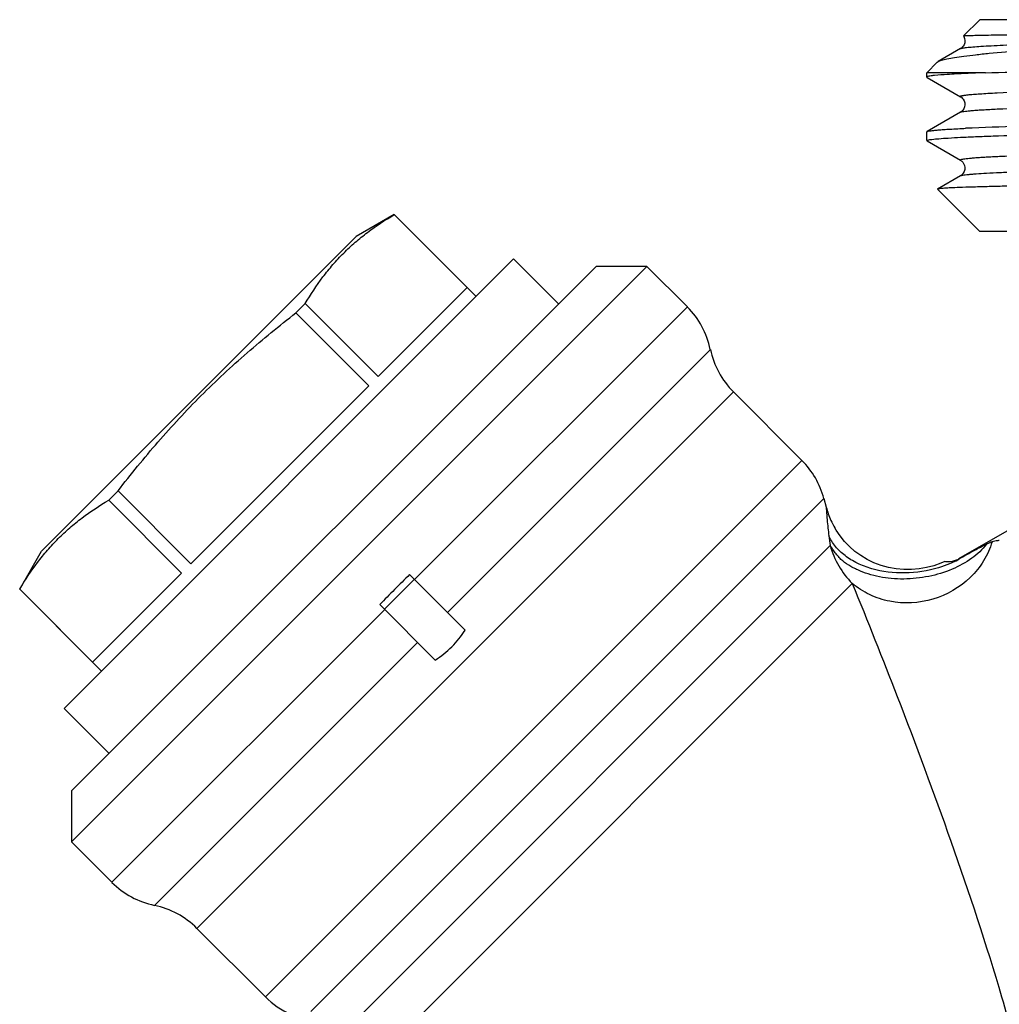
# Model space of a CAD drawing. Units: millimetres. Extents: x 0 to 297, y 0 to 210.
# Drawn here: x 60 to 83, y 109 to 133 of the extents above; entities that cross this region are included whole.
import ezdxf

# ---------------------------------------------------------------- set-up
doc = ezdxf.new("R2010")
doc.units = ezdxf.units.MM
doc.header["$LTSCALE"] = 16.335
doc.layers.get('0').update_dxf_attribs({"linetype": 'CONTINUOUS'})
doc.layers.add('A_STD', color=7, linetype='CONTINUOUS')

msp = doc.modelspace()

# ---------------------------------------------------------------- linework, layer by layer
at = {"color": 7, "linetype": 'Continuous'}
for p, q in [((82.038, 132.239), (82.422, 132.623)), ((81.968, 131.94), (81.438, 131.634)), ((81.416, 131.618), (81.438, 131.634)), ((82.556, 131.373), (81.172, 131.373)), ((81.172, 131.27), (81.178, 131.263)), ((81.178, 131.263), (81.968, 130.807)), ((81.968, 130.44), (81.178, 129.983)), ((81.172, 129.977), (81.178, 129.983)), ((81.172, 129.77), (81.172, 129.977)), ((81.178, 129.763), (81.968, 129.307)), ((81.968, 128.94), (81.425, 128.626)), ((81.425, 128.626), (81.423, 128.622)), ((82.422, 127.623), (81.423, 128.622)), ((68.607, 128.027), (67.711, 127.509)), ((68.607, 128.027), (68.606, 128.025)), ((70.325, 126.305), (68.606, 128.025)), ((70.539, 126.095), (68.607, 128.027)), ((67.711, 127.509), (60.286, 120.084)), ((71.423, 126.979), (60.816, 116.372)), ((72.484, 125.918), (71.423, 126.979)), ((73.368, 126.802), (60.993, 114.428)), ((60.993, 113.226), (74.57, 126.802)), ((74.57, 126.802), (73.368, 126.802)), ((75.523, 125.849), (74.57, 126.802)), ((68.226, 124.206), (70.325, 126.305)), ((66.506, 125.926), (66.287, 125.706)), ((68.226, 124.206), (66.506, 125.926)), ((68.007, 123.987), (66.287, 125.706)), ((63.809, 119.788), (68.007, 123.987)), ((76.609, 123.844), (78.227, 122.226)), ((62.089, 121.508), (61.869, 121.289)), ((63.809, 119.788), (62.089, 121.508)), ((63.589, 119.569), (61.869, 121.289)), ((78.744, 121.329), (78.8, 121.12)), ((79.034, 120.581), (79.003, 120.633)), ((79.126, 120.446), (79.034, 120.581)), ((83.172, 120.623), (81.922, 119.902)), ((59.769, 119.188), (60.286, 120.084)), ((81.595, 119.841), (81.504, 119.802)), ((81.597, 119.84), (81.595, 119.841)), ((61.49, 117.47), (63.589, 119.569)), ((68.374, 118.714), (69.082, 119.421)), ((70.279, 118.223), (68.97, 119.532)), ((59.77, 119.19), (59.769, 119.188)), ((61.7, 117.256), (59.769, 119.188)), ((61.49, 117.47), (59.77, 119.19)), ((68.263, 118.825), (69.572, 117.516)), ((61.877, 115.311), (60.816, 116.372)), ((60.993, 114.428), (60.993, 113.226)), ((61.946, 112.273), (60.993, 113.226)), ((63.951, 111.187), (65.569, 109.569))]:
    msp.add_line(p, q, dxfattribs=at)
at = {"color": 9, "linetype": 'Continuous'}
for p, q in [((75.523, 125.849), (69.088, 119.414)), ((76.066, 124.846), (69.861, 118.642)), ((63.951, 111.187), (76.609, 123.844)), ((78.227, 122.226), (65.569, 109.569)), ((66.637, 109.222), (78.744, 121.329)), ((78.862, 120.447), (78.893, 120.219)), ((78.893, 120.219), (67.839, 109.165)), ((79.414, 119.326), (68.723, 108.635)), ((68.381, 118.707), (61.946, 112.273)), ((69.154, 117.934), (62.949, 111.73))]:
    msp.add_line(p, q, dxfattribs=at)
at = {"color": 7, "linetype": 'Continuous'}
for points in [[(82.038, 132.238), (82.046, 132.224), (82.064, 132.178), (82.072, 132.129), (82.067, 132.08), (82.051, 132.033), (82.029, 131.996), (82.009, 131.972), (81.99, 131.955), (81.975, 131.944), (81.968, 131.94)], [(81.968, 130.807), (81.973, 130.804), (81.989, 130.792), (82.009, 130.775), (82.03, 130.75), (82.052, 130.712), (82.068, 130.664), (82.072, 130.615), (82.064, 130.567), (82.046, 130.523), (82.024, 130.489), (82.004, 130.467), (81.987, 130.453), (81.973, 130.443), (81.968, 130.44)], [(81.968, 129.307), (81.97, 129.306), (81.984, 129.297), (82, 129.284), (82.02, 129.263), (82.042, 129.23), (82.062, 129.187), (82.071, 129.139), (82.069, 129.089), (82.054, 129.039), (82.032, 129.001), (82.011, 128.975), (81.993, 128.957), (81.976, 128.945), (81.968, 128.94)], [(81.504, 119.802), (81.34, 119.743), (81.168, 119.699), (80.99, 119.668), (80.81, 119.653), (80.629, 119.654), (80.448, 119.67), (80.268, 119.702), (80.093, 119.75), (79.926, 119.812), (79.766, 119.889), (79.616, 119.98), (79.477, 120.081), (79.348, 120.194), (79.231, 120.317), (79.126, 120.446)]]:
    msp.add_lwpolyline(points, dxfattribs=at)
for centre, radius, start, end in [((84.573, 77.327), 54.084, 92.1371, 92.6308), ((74.108, 124.435), 2, 11.8771, 45), ((78.023, 125.258), 2, 191.8771, 225), ((76.812, 120.812), 2, 15, 45), ((80.735, 121.639), 2.003, 195.0188, 204.3958), ((80.74, 121.641), 2.008, 204.3919, 210.1285), ((63.36, 113.687), 2, 225, 258.1229), ((62.537, 109.772), 2, 45, 78.1229), ((66.984, 110.983), 2, 225, 245.7405)]:
    msp.add_arc(centre, radius, start, end, dxfattribs=at)
at = {"color": 9, "linetype": 'Continuous'}
for centre, radius, start, end in [((86.912, 121.529), 8.122, 186.3434, 187.6521), ((80.851, 120.764), 2.033, 195.5587, 225.0252), ((80.786, 121.989), 2.386, 294.7545, 298.9382)]:
    msp.add_arc(centre, radius, start, end, dxfattribs=at)
at = {"color": 7, "linetype": 'Continuous'}
msp.add_ellipse((70.433, 117.362), major_axis=(6.788, 6.788), ratio=0.267949, start_param=1.518689, end_param=1.622903, dxfattribs=at)
for points, knots in [([(82.038, 132.239), (82.039, 132.24), (82.042, 132.241), (82.049, 132.243), (82.059, 132.244), (82.079, 132.246), (82.114, 132.248), (82.165, 132.25), (82.23, 132.253), (82.309, 132.255), (82.402, 132.257), (82.552, 132.26), (82.773, 132.264), (83.078, 132.267), (83.434, 132.27), (83.84, 132.272), (84.294, 132.273), (84.795, 132.274), (85.34, 132.273), (85.821, 132.271), (86.226, 132.269), (86.544, 132.267), (86.872, 132.264), (87.208, 132.26), (87.493, 132.256), (87.725, 132.252), (87.902, 132.248), (88.081, 132.243), (88.23, 132.239), (88.35, 132.234), (88.425, 132.23), (88.478, 132.227), (88.507, 132.224), (88.53, 132.223), (88.548, 132.221), (88.563, 132.219), (88.574, 132.218), (88.582, 132.216), (88.589, 132.215), (88.595, 132.214), (88.599, 132.213), (88.605, 132.212), (88.606, 132.206), (88.603, 132.204), (88.601, 132.203)], [0, 0, 0, 0, 0.000529, 0.001562, 0.003115, 0.005192, 0.010918, 0.018742, 0.028657, 0.040656, 0.054725, 0.070852, 0.109212, 0.155583, 0.209777, 0.271574, 0.340722, 0.416933, 0.499888, 0.589236, 0.636188, 0.684588, 0.73438, 0.785497, 0.837865, 0.864488, 0.891381, 0.918519, 0.945857, 0.959575, 0.973291, 0.98013, 0.983538, 0.986931, 0.990303, 0.991977, 0.993635, 0.995281, 0.996087, 0.996861, 0.997681, 0.998457, 0.999119, 1, 1, 1, 1]), ([(81.438, 131.634), (81.463, 131.648), (81.533, 131.673), (81.663, 131.704), (81.841, 131.735), (82.066, 131.767), (82.339, 131.8), (82.794, 131.846), (83.472, 131.902), (84.413, 131.968), (85.512, 132.033), (86.754, 132.099), (87.629, 132.142), (88.088, 132.163)], [0, 0, 0, 0, 0.013024, 0.03298, 0.060018, 0.094128, 0.135233, 0.183239, 0.299386, 0.441103, 0.606625, 0.793872, 1, 1, 1, 1]), ([(82.556, 131.373), (82.97, 131.383), (83.911, 131.401), (86.18, 131.436), (88.801, 131.468), (91.702, 131.5), (94.099, 131.524), (96.549, 131.549), (98.984, 131.574), (101.336, 131.599), (103.215, 131.621), (104.626, 131.638), (105.599, 131.651), (106.504, 131.663), (107.335, 131.676), (108.086, 131.689), (108.751, 131.701), (109.326, 131.714), (109.747, 131.725), (110.036, 131.734), (110.215, 131.74), (110.369, 131.746), (110.497, 131.753), (110.6, 131.759), (110.677, 131.765), (110.725, 131.77), (110.749, 131.775), (110.758, 131.777), (110.76, 131.779)], [0, 0, 0, 0, 0.044056, 0.100025, 0.24133, 0.322812, 0.408581, 0.496258, 0.583404, 0.667587, 0.746437, 0.783159, 0.817723, 0.849886, 0.879416, 0.906104, 0.929755, 0.950199, 0.967289, 0.974534, 0.980896, 0.986363, 0.990925, 0.994572, 0.9973, 0.999106, 0.999665, 1, 1, 1, 1]), ([(81.358, 131.308), (81.331, 131.305), (81.284, 131.3), (81.226, 131.291), (81.191, 131.283), (81.176, 131.276), (81.172, 131.272), (81.172, 131.27)], [0, 0, 0, 0, 0.425547, 0.731701, 0.919677, 0.971252, 1, 1, 1, 1]), ([(82.09, 131.354), (81.946, 131.347), (81.702, 131.335), (81.458, 131.318), (81.358, 131.308)], [0, 0, 0, 0, 0.592344, 1, 1, 1, 1]), ([(89.718, 130.246), (88.89, 130.231), (87.345, 130.203), (85.222, 130.158), (83.507, 130.114), (82.509, 130.08), (82.09, 130.061)], [0, 0, 0, 0, 0.325642, 0.607515, 0.835131, 1, 1, 1, 1]), ([(81.178, 129.983), (81.186, 129.988), (81.215, 129.995), (81.268, 130.004), (81.346, 130.014), (81.449, 130.023), (81.575, 130.033), (81.792, 130.046), (81.966, 130.055), (82.09, 130.061)], [0, 0, 0, 0, 0.03339, 0.092784, 0.178575, 0.290761, 0.429229, 0.593812, 1, 1, 1, 1]), ([(81.2, 129.785), (81.231, 129.793), (81.317, 129.804), (81.477, 129.819), (81.702, 129.834), (81.991, 129.85), (82.343, 129.865), (82.933, 129.888), (83.813, 129.915), (85.03, 129.946), (86.443, 129.977), (88.028, 130.008), (89.139, 130.029), (89.719, 130.039)], [0, 0, 0, 0, 0.011247, 0.030149, 0.056671, 0.090693, 0.132078, 0.18065, 0.298445, 0.442013, 0.608822, 0.795919, 1, 1, 1, 1]), ([(81.172, 129.77), (81.172, 129.773), (81.184, 129.78), (81.193, 129.783), (81.2, 129.785)], [0, 0, 0, 0, 0.31178, 1, 1, 1, 1]), ([(89.246, 128.787), (88.691, 128.78), (87.632, 128.768), (86.127, 128.748), (84.98, 128.731), (84.157, 128.717), (83.618, 128.707), (83.134, 128.697), (82.707, 128.687), (82.34, 128.677), (82.035, 128.668), (81.819, 128.659), (81.678, 128.652), (81.596, 128.647), (81.53, 128.642), (81.48, 128.637), (81.447, 128.632), (81.43, 128.629), (81.425, 128.626)], [0, 0, 0, 0, 0.212768, 0.406174, 0.576834, 0.652675, 0.721737, 0.783701, 0.838304, 0.885297, 0.924457, 0.955626, 0.968166, 0.978654, 0.987081, 0.993443, 0.997741, 1, 1, 1, 1]), ([(66.506, 125.926), (66.635, 126.142), (66.842, 126.457), (67.157, 126.847), (67.411, 127.121), (67.684, 127.375), (68.074, 127.689), (68.389, 127.896), (68.606, 128.025)], [0, 0, 0, 0, 0.251521, 0.375992, 0.5, 0.624008, 0.748479, 1, 1, 1, 1]), ([(62.089, 121.508), (62.393, 121.901), (62.863, 122.478), (63.526, 123.217), (64.043, 123.753), (64.579, 124.269), (65.317, 124.933), (65.895, 125.403), (66.287, 125.706)], [0, 0, 0, 0, 0.249988, 0.374994, 0.5, 0.625006, 0.750012, 1, 1, 1, 1]), ([(59.77, 119.19), (59.899, 119.406), (60.106, 119.721), (60.421, 120.111), (60.675, 120.385), (60.948, 120.639), (61.338, 120.953), (61.653, 121.16), (61.869, 121.289)], [0, 0, 0, 0, 0.251521, 0.375992, 0.5, 0.624008, 0.748479, 1, 1, 1, 1]), ([(82.884, 120.335), (82.871, 120.335), (82.813, 120.331), (82.757, 120.318), (82.713, 120.306)], [0, 0, 0, 0, 0.222299, 1, 1, 1, 1]), ([(81.932, 119.902), (82.055, 119.972), (82.269, 120.092), (82.487, 120.207), (82.58, 120.251)], [0, 0, 0, 0, 0.58008, 1, 1, 1, 1]), ([(82.713, 120.306), (82.694, 120.301), (82.649, 120.283), (82.605, 120.263), (82.58, 120.251)], [0, 0, 0, 0, 0.411564, 1, 1, 1, 1]), ([(81.932, 119.902), (81.91, 119.889), (81.829, 119.851), (81.738, 119.835), (81.674, 119.835)], [0, 0, 0, 0, 0.284254, 1, 1, 1, 1]), ([(81.674, 119.835), (81.665, 119.835), (81.639, 119.835), (81.613, 119.838), (81.597, 119.84)], [0, 0, 0, 0, 0.364091, 1, 1, 1, 1]), ([(69.572, 117.516), (69.713, 117.607), (69.981, 117.814), (70.188, 118.082), (70.279, 118.223)], [0, 0, 0, 0, 0.499999, 1, 1, 1, 1])]:
    msp.add_open_spline(points, degree=3, knots=knots, dxfattribs=at)
at = {"color": 9, "linetype": 'Continuous'}
for points, knots in [([(81.968, 131.94), (81.974, 131.943), (81.99, 131.948), (82.02, 131.955), (82.063, 131.962), (82.143, 131.972), (82.274, 131.984), (82.467, 131.997), (82.706, 132.011), (82.992, 132.025), (83.323, 132.038), (83.851, 132.058), (84.614, 132.082), (85.645, 132.109), (86.821, 132.137), (87.651, 132.154), (88.088, 132.163)], [0, 0, 0, 0, 0.003182, 0.008262, 0.015282, 0.024252, 0.048049, 0.079605, 0.118806, 0.165533, 0.219642, 0.28093, 0.424175, 0.593363, 0.786287, 1, 1, 1, 1]), ([(82.832, 130.898), (83.213, 130.916), (84.115, 130.949), (85.664, 130.992), (87.579, 131.035), (88.971, 131.062), (89.717, 131.076)], [0, 0, 0, 0, 0.16592, 0.393482, 0.674767, 1, 1, 1, 1]), ([(81.968, 130.807), (81.965, 130.808), (81.96, 130.812), (81.964, 130.819), (81.969, 130.822), (81.978, 130.826), (81.996, 130.831), (82.022, 130.836), (82.056, 130.842), (82.099, 130.847), (82.149, 130.853), (82.208, 130.859), (82.301, 130.866), (82.438, 130.876), (82.625, 130.887), (82.76, 130.894), (82.832, 130.898)], [0, 0, 0, 0, 0.009087, 0.015995, 0.021678, 0.029338, 0.051007, 0.081426, 0.12072, 0.168936, 0.226099, 0.292194, 0.367167, 0.543507, 0.754624, 1, 1, 1, 1]), ([(82.832, 130.517), (83.19, 130.534), (84.035, 130.565), (85.479, 130.606), (87.26, 130.647), (88.554, 130.673), (89.248, 130.686)], [0, 0, 0, 0, 0.167498, 0.395046, 0.675473, 1, 1, 1, 1]), ([(81.968, 130.44), (81.976, 130.445), (82.003, 130.452), (82.055, 130.461), (82.129, 130.47), (82.226, 130.479), (82.346, 130.489), (82.551, 130.502), (82.715, 130.511), (82.832, 130.517)], [0, 0, 0, 0, 0.034302, 0.094328, 0.180532, 0.292981, 0.43146, 0.595669, 1, 1, 1, 1]), ([(81.968, 129.307), (81.966, 129.308), (81.963, 129.31), (81.961, 129.316), (81.966, 129.32), (81.979, 129.326), (82.005, 129.333), (82.049, 129.341), (82.109, 129.349), (82.185, 129.357), (82.278, 129.365), (82.387, 129.373), (82.512, 129.381), (82.652, 129.389), (82.809, 129.397), (83.048, 129.408), (83.385, 129.422), (83.833, 129.438), (84.339, 129.454), (85.121, 129.477), (86.221, 129.504), (87.676, 129.536), (88.704, 129.557), (89.245, 129.567)], [0, 0, 0, 0, 0.000879, 0.001448, 0.002164, 0.003322, 0.007214, 0.013301, 0.021604, 0.032125, 0.044859, 0.059798, 0.076929, 0.09623, 0.117676, 0.141243, 0.194634, 0.256174, 0.32556, 0.402477, 0.577462, 0.777876, 1, 1, 1, 1]), ([(81.968, 128.94), (81.975, 128.944), (81.995, 128.949), (82.032, 128.957), (82.086, 128.965), (82.155, 128.973), (82.24, 128.98), (82.384, 128.992), (82.603, 129.005), (82.911, 129.021), (83.278, 129.037), (83.703, 129.053), (84.183, 129.068), (84.717, 129.084), (85.53, 129.106), (86.66, 129.133), (88.138, 129.165), (89.177, 129.185), (89.721, 129.195)], [0, 0, 0, 0, 0.002989, 0.007951, 0.01492, 0.0239, 0.034889, 0.047879, 0.079825, 0.11959, 0.166997, 0.221854, 0.283904, 0.352867, 0.428451, 0.598065, 0.789728, 1, 1, 1, 1]), ([(78.8, 121.12), (78.8, 121.117), (78.801, 121.105), (78.802, 121.079), (78.805, 121.037), (78.81, 120.952), (78.821, 120.815), (78.832, 120.697), (78.84, 120.631)], [0, 0, 0, 0, 0.01828, 0.071833, 0.15904, 0.277261, 0.59349, 1, 1, 1, 1]), ([(81.453, 119.696), (81.195, 119.617), (80.662, 119.534), (80.003, 119.612), (79.536, 119.788), (79.243, 119.965), (79.011, 120.184), (78.902, 120.358), (78.862, 120.447)], [0, 0, 0, 0, 0.278117, 0.548261, 0.674022, 0.791109, 0.899293, 1, 1, 1, 1]), ([(82.579, 120.25), (82.486, 120.122), (82.232, 119.891), (81.765, 119.634), (81.217, 119.471), (80.729, 119.42), (80.338, 119.435), (80.057, 119.474), (79.791, 119.541), (79.586, 119.621), (79.435, 119.694), (79.297, 119.77), (79.17, 119.863), (79.066, 119.978), (78.998, 120.069), (78.942, 120.15), (78.909, 120.199), (78.893, 120.219)], [0, 0, 0, 0, 0.113677, 0.24181, 0.38003, 0.521784, 0.59176, 0.659881, 0.725526, 0.787948, 0.817524, 0.845885, 0.900964, 0.929262, 0.957231, 0.981884, 1, 1, 1, 1]), ([(82.713, 120.306), (82.667, 120.149), (82.53, 119.843), (82.105, 119.317), (81.342, 118.875), (80.462, 118.829), (79.819, 119.038), (79.538, 119.22), (79.414, 119.326)], [0, 0, 0, 0, 0.121992, 0.246739, 0.500314, 0.753689, 0.878237, 1, 1, 1, 1]), ([(81.785, 119.822), (81.759, 119.81), (81.65, 119.762), (81.538, 119.722), (81.453, 119.696)], [0, 0, 0, 0, 0.24665, 1, 1, 1, 1]), ([(79.414, 119.326), (79.775, 118.438), (80.578, 116.422), (81.787, 113.182), (82.78, 110.181), (83.479, 107.664), (83.775, 106.373), (83.904, 105.72)], [0, 0, 0, 0, 0.200334, 0.45385, 0.723136, 0.860878, 1, 1, 1, 1])]:
    msp.add_open_spline(points, degree=3, knots=knots, dxfattribs=at)
at = {"layer": 'A_STD', "color": 7, "linetype": 'Continuous'}
for p, q in [((82.038, 132.239), (82.422, 132.623)), ((109.922, 132.623), (82.422, 132.623)), ((81.172, 131.373), (81.416, 131.618)), ((81.172, 131.27), (81.172, 131.373)), ((81.172, 129.77), (81.172, 129.977)), ((82.422, 127.623), (81.423, 128.622)), ((109.922, 127.623), (82.422, 127.623)), ((60.993, 113.226), (61.946, 112.273))]:
    msp.add_line(p, q, dxfattribs=at)

doc.saveas('drawing.dxf')
